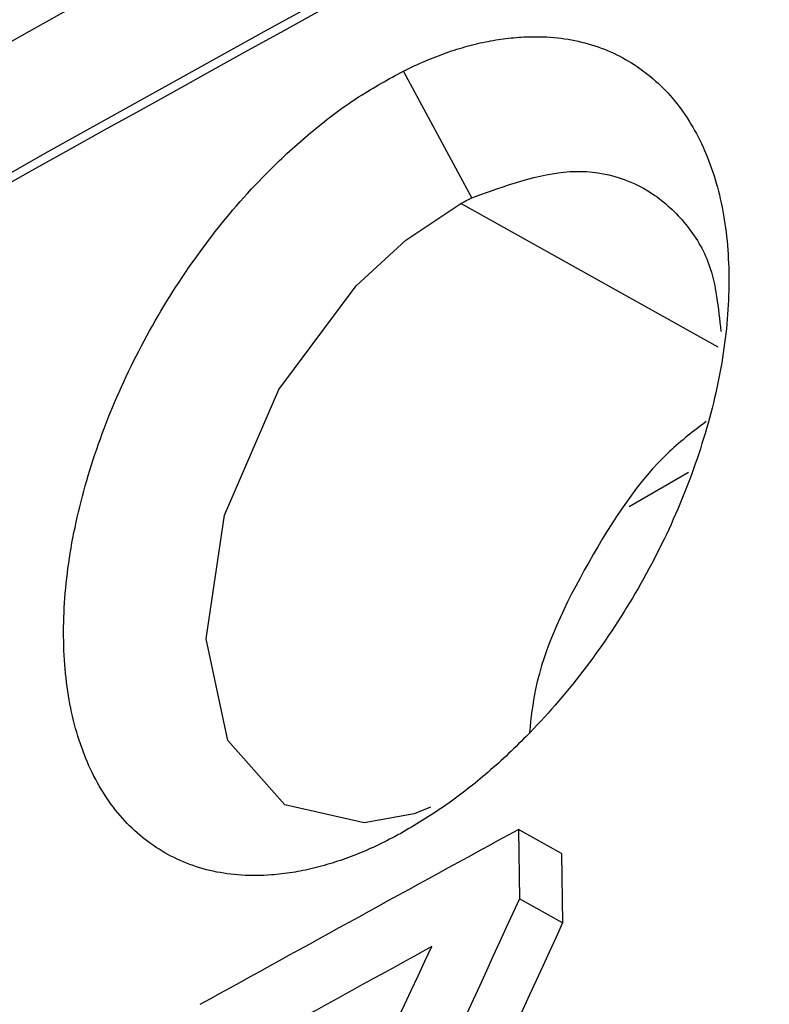
# Model space of a CAD drawing. Units: millimetres. Extents: x 84 to 1261, y -346 to 1312.
# Drawn here: x 1020 to 1024, y -1 to 4 of the extents above; entities that cross this region are included whole.
import ezdxf

# ---------------------------------------------------------------- set-up
doc = ezdxf.new("R2010")
doc.units = ezdxf.units.MM

msp = doc.modelspace()

# ---------------------------------------------------------------- linework, layer by layer
at = {"color": 7, "linetype": 'Continuous', "lineweight": 25}
for p, q in [((1022.3933, 2.6825), (1022.0577, 3.3048)), ((1023.6041, 1.9496), (1022.339, 2.6544)), ((1023.4569, 1.3335), (1023.1663, 1.1657)), ((1022.622, -0.418), (1022.6271, -0.7579)), ((1022.8342, -0.5362), (1022.622, -0.418)), ((1022.8342, -0.5362), (1022.8393, -0.8761)), ((1022.8393, -0.8761), (1022.6271, -0.7579))]:
    msp.add_line(p, q, dxfattribs=at)
at = {"color": 7, "linetype": 'Continuous', "lineweight": 25, "flags": 128}
msp.add_lwpolyline([(1022.1898, -0.3089), (1022.1106, -0.3422), (1021.8648, -0.3853), (1021.4755, -0.2969), (1021.194, 0.0188), (1021.089, 0.5178), (1021.1776, 1.1241), (1021.445, 1.7414), (1021.8256, 2.2512), (1022.0687, 2.4745), (1022.339, 2.6544), (1022.339, 2.6544)], dxfattribs=at)
at = {"color": 7, "linetype": 'Continuous', "lineweight": 25}
for points, knots in [([(992.7725, 0.6302), (992.9377, 0.5944), (993.3616, 0.5024), (994.1472, 0.3326), (995.1573, 0.1127), (996.3321, -0.1473), (997.9735, -0.5192), (999.6677, -0.9158), (1001.0609, -1.2555), (1001.7093, -1.4159), (1001.9927, -1.4871), (1002.2102, -1.5404), (1002.3754, -1.5744), (1002.5329, -1.5872), (1002.7654, -1.5844), (1003.0667, -1.5376), (1003.3766, -1.4352), (1003.6261, -1.3212), (1003.7999, -1.2285), (1003.9854, -1.1114), (1004.2635, -0.9264), (1004.8321, -0.537), (1005.8281, 0.1336), (1007.1825, 1.0286), (1009.2192, 2.3398), (1011.8278, 3.9576), (1015.0459, 5.8551), (1018.3483, 7.7056), (1021.158, 9.2025), (1023.4386, 10.3725), (1024.7971, 11.0517), (1025.6711, 11.4817), (1026.1404, 11.7104), (1026.5189, 11.899), (1026.8933, 12.1026), (1027.1673, 12.2873), (1027.4065, 12.4658), (1027.6389, 12.6598), (1027.8644, 12.8687), (1028.0831, 13.0925), (1028.2943, 13.3317), (1028.4615, 13.5362), (1028.6379, 13.7775), (1028.89, 14.1158), (1029.3063, 14.6763), (1029.8628, 15.4194), (1030.5084, 16.2753), (1031.4019, 17.4487), (1032.5455, 18.9306), (1033.932, 20.6955), (1035.3463, 22.4653), (1036.763, 24.209), (1038.1933, 25.943), (1039.159, 27.0902), (1039.6418, 27.6638)], [0, 0, 0, 0, 0.013632, 0.034972, 0.064019, 0.094893, 0.128023, 0.192035, 0.224046, 0.232065, 0.240052, 0.244977, 0.248051, 0.252024, 0.255973, 0.263894, 0.271837, 0.275765, 0.279683, 0.282793, 0.287479, 0.297253, 0.318672, 0.349849, 0.381055, 0.442941, 0.505799, 0.568494, 0.63054, 0.661692, 0.692925, 0.703855, 0.708522, 0.718001, 0.724059, 0.728514, 0.732921, 0.7373, 0.741673, 0.74606, 0.750482, 0.75496, 0.756961, 0.762734, 0.772279, 0.785594, 0.800806, 0.816227, 0.846039, 0.877489, 0.908117, 0.938743, 0.96937, 1, 1, 1, 1]), ([(1026.5861, 11.7029), (1026.0786, 11.4473), (1025.5722, 11.2008), (1024.5649, 10.6987), (1023.061, 9.9409), (1019.6007, 8.1416), (1014.8009, 5.4841), (1010.2006, 2.715), (1007.0895, 0.7207), (1005.78, -0.1458), (1004.9124, -0.726), (1004.4809, -1.0209), (1004.0529, -1.3054)], [0, 0, 0, 0, 0.0625, 0.0625, 0.125, 0.25, 0.5, 0.75, 0.875, 0.9375, 0.9375, 1, 1, 1, 1]), ([(1022.0577, 3.3048), (1022.093, 3.3217), (1022.1633, 3.3554), (1022.268, 3.3957), (1022.3714, 3.4282), (1022.4735, 3.4521), (1022.5742, 3.4675), (1022.7379, 3.4792), (1022.9554, 3.4562), (1023.1981, 3.3481), (1023.3984, 3.1695), (1023.5456, 2.9247), (1023.6369, 2.6237), (1023.666, 2.2775), (1023.635, 1.8987), (1023.5411, 1.5022), (1023.3916, 1.1017), (1023.1893, 0.7141), (1022.9444, 0.3516), (1022.6948, 0.0654), (1022.4621, -0.1513), (1022.2549, -0.3131), (1022.1144, -0.396), (1022.0438, -0.4377)], [0, 0, 0, 0, 0.02095, 0.041755, 0.062501, 0.083277, 0.10417, 0.125264, 0.18756, 0.250162, 0.312445, 0.375006, 0.437019, 0.499837, 0.561954, 0.624719, 0.687066, 0.749691, 0.812136, 0.874776, 0.916585, 0.958091, 1, 1, 1, 1]), ([(1022.0438, -0.4377), (1022.0075, -0.4569), (1021.9351, -0.4951), (1021.8273, -0.5418), (1021.7206, -0.5803), (1021.6152, -0.6099), (1021.5111, -0.6308), (1021.3418, -0.6507), (1021.1164, -0.6373), (1020.8644, -0.5369), (1020.6562, -0.3619), (1020.5031, -0.1153), (1020.4079, 0.1907), (1020.3776, 0.546), (1020.4097, 0.9359), (1020.5073, 1.3449), (1020.6627, 1.7573), (1020.873, 2.155), (1021.1272, 2.5243), (1021.3857, 2.8128), (1021.6264, 3.0284), (1021.8405, 3.1868), (1021.9851, 3.2654), (1022.0577, 3.3048)], [0, 0, 0, 0, 0.020978, 0.041794, 0.062541, 0.083312, 0.104198, 0.125291, 0.187564, 0.25014, 0.312466, 0.374941, 0.437112, 0.499766, 0.562016, 0.624714, 0.687125, 0.749775, 0.81215, 0.874698, 0.916557, 0.958075, 1, 1, 1, 1]), ([(1022.3933, 2.6825), (1022.5578, 2.7423), (1022.8868, 2.8619), (1023.2402, 2.7562), (1023.448, 2.5626), (1023.5831, 2.349), (1023.6046, 2.1423), (1023.6166, 2.0268)], [0, 0, 0, 0, 0.270537, 0.541041, 0.685483, 0.824216, 1, 1, 1, 1]), ([(1004.1445, -18.2595), (1004.6549, -17.9392), (1005.6922, -17.2883), (1007.2824, -16.3015), (1008.9294, -15.2882), (1010.6349, -14.249), (1013.3008, -12.6404), (1016.9489, -10.4778), (1021.5971, -7.7916), (1026.3068, -5.1384), (1030.5013, -2.8345), (1034.1096, -0.8944), (1037.071, 0.6744), (1039.0119, 1.6832), (1039.957, 2.1744)], [0, 0, 0, 0, 0.044964, 0.091363, 0.139197, 0.188466, 0.239167, 0.369037, 0.500015, 0.630918, 0.760862, 0.844644, 0.924358, 1, 1, 1, 1]), ([(1023.5451, 1.584), (1023.4837, 1.5377), (1023.2622, 1.3709), (1022.9542, 0.901), (1022.7131, 0.4005), (1022.6839, 0.1296), (1022.6763, 0.0597)], [0, 0, 0, 0, 0.140273, 0.5064, 0.872527, 1, 1, 1, 1])]:
    msp.add_open_spline(points, degree=3, knots=knots, dxfattribs=at)
for points in [[(1016.6412, 0.8253), (1024.0371, 5.0949), (1031.82, 9.1489), (1039.9475, 12.965)], [(1039.8247, 12.8525), (1031.7168, 9.0438), (1023.9519, 4.9984), (1016.5724, 0.7383)], [(1028.403, 7.9051), (1024.3797, 5.8171), (1020.4541, 3.6684), (1016.6317, 1.4621)], [(1040.5104, 5.691), (1032.1943, 1.8041), (1024.2376, -2.3319), (1016.6837, -6.6921)], [(1022.339, 2.6544), (1022.3571, 2.6642), (1022.3752, 2.6736), (1022.3933, 2.6825)], [(1021.0596, -1.2764), (1021.5786, -0.9892), (1022.0994, -0.7031), (1022.622, -0.418)], [(1022.6271, -0.7579), (1022.2806, -1.5142), (1021.9349, -2.271), (1021.59, -3.0283)], [(1022.8393, -0.8761), (1022.4928, -1.6324), (1022.147, -2.3892), (1021.8021, -3.1465)], [(1022.1965, -0.9933), (1021.8183, -1.2005), (1021.441, -1.4082), (1021.0647, -1.6164)], [(1021.1257, -3.2846), (1021.4817, -2.5203), (1021.8386, -1.7565), (1022.1965, -0.9933)]]:
    msp.add_open_spline(points, degree=3, dxfattribs=at)

doc.saveas('drawing.dxf')
